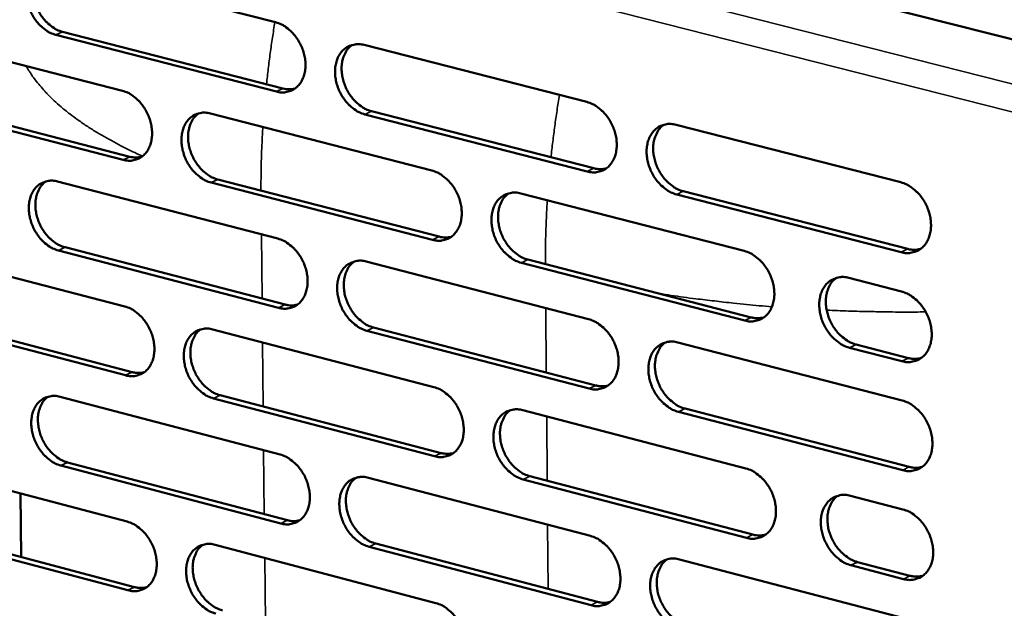
# Model space of a CAD drawing. Units: millimetres. Extents: x 65 to 5849, y 100 to 4100.
# Drawn here: x 5354 to 5444, y 2902 to 2955 of the extents above; entities that cross this region are included whole.
import ezdxf

# ---------------------------------------------------------------- set-up
doc = ezdxf.new("R2010")
doc.units = ezdxf.units.MM
doc.header["$LTSCALE"] = 20
doc.layers.add('Visible (ISO)', color=7, linetype='Continuous', lineweight=50)
doc.layers.add('Visible Narrow (ISO)', color=7, linetype='Continuous', lineweight=35)

msp = doc.modelspace()

# ---------------------------------------------------------------- linework, layer by layer
at = {"layer": 'Visible (ISO)'}
for p, q in [((5209.176, 3013.262), (5459.153, 2949.96)), ((5357.025, 2960.388), (5377.169, 2955.236)), ((5343.123, 2954.142), (5363.163, 2948.985)), ((5377.234, 2948.91), (5357.097, 2954.081)), ((5357.702, 2954.368), (5377.838, 2949.199)), ((5385.264, 2953.166), (5405.596, 2947.966)), ((5363.233, 2942.679), (5343.2, 2947.856)), ((5343.806, 2948.143), (5363.838, 2942.969)), ((5371.217, 2946.912), (5391.442, 2941.707)), ((5405.65, 2941.614), (5385.326, 2946.832)), ((5385.929, 2947.122), (5406.251, 2941.905)), ((5413.766, 2945.876), (5434.286, 2940.628)), ((5357.25, 2940.694), (5377.371, 2935.484)), ((5391.502, 2935.375), (5371.283, 2940.599)), ((5371.887, 2940.889), (5392.104, 2935.667)), ((5399.57, 2939.615), (5419.984, 2934.361)), ((5434.33, 2934.249), (5413.817, 2939.516)), ((5414.418, 2939.809), (5434.929, 2934.543)), ((5343.364, 2934.513), (5363.382, 2929.297)), ((5377.436, 2929.173), (5357.322, 2934.402)), ((5357.926, 2934.693), (5378.039, 2929.465)), ((5385.457, 2933.39), (5405.764, 2928.131)), ((5420.032, 2928.003), (5399.626, 2933.276)), ((5400.228, 2933.568), (5420.633, 2928.298)), ((5429.557, 2931.898), (5434.354, 2930.663)), ((5344.046, 2928.532), (5364.055, 2923.299)), ((5363.451, 2923.007), (5343.441, 2928.241)), ((5371.425, 2927.201), (5391.628, 2921.937)), ((5405.818, 2921.794), (5385.518, 2927.072)), ((5386.121, 2927.364), (5406.419, 2922.088)), ((5413.925, 2926.018), (5434.422, 2920.71)), ((5430.201, 2925.826), (5434.997, 2924.587)), ((5434.397, 2924.292), (5429.602, 2925.531)), ((5357.475, 2921.048), (5377.573, 2915.779)), ((5391.687, 2915.621), (5371.492, 2920.903)), ((5372.095, 2921.196), (5392.289, 2915.915)), ((5399.746, 2919.822), (5420.136, 2914.509)), ((5434.465, 2914.346), (5413.976, 2919.673)), ((5414.576, 2919.968), (5435.064, 2914.643)), ((5358.15, 2915.064), (5378.24, 2909.778)), ((5343.605, 2914.93), (5363.599, 2909.656)), ((5377.637, 2909.483), (5357.547, 2914.771)), ((5385.649, 2913.661), (5405.933, 2908.344)), ((5420.184, 2908.166), (5399.802, 2913.498)), ((5400.403, 2913.793), (5420.784, 2908.463)), ((5353.932, 2906.413), (5353.864, 2912.224)), ((5429.697, 2912.017), (5434.489, 2910.769)), ((5363.669, 2903.381), (5343.682, 2908.673)), ((5344.286, 2908.966), (5364.272, 2903.676)), ((5371.634, 2907.537), (5391.813, 2902.214)), ((5405.987, 2902.022), (5385.711, 2907.358)), ((5386.312, 2907.654), (5406.587, 2902.319)), ((5414.084, 2906.207), (5434.556, 2900.839)), ((5430.341, 2905.964), (5435.131, 2904.711)), ((5434.532, 2904.413), (5429.742, 2905.666))]:
    msp.add_line(p, q, dxfattribs=at)
at = {"layer": 'Visible (ISO)', "flags": 128}
for points in [[(5357.097, 2954.081, -0.03456), (5356.565, 2954.274, -0.056983), (5356.268, 2954.448, -0.015243), (5355.738, 2954.872, -0.033685), (5355.517, 2955.087, -0.029), (5355.188, 2955.5, -0.029826), (5354.918, 2955.936, -0.028892), (5354.695, 2956.41, -0.028618), (5354.528, 2956.912, -0.031394), (5354.427, 2957.4, -0.030072), (5354.385, 2957.919, -0.036616), (5354.41, 2958.381, -0.034652), (5354.505, 2958.86, -0.044232), (5354.652, 2959.26, -0.042602), (5354.875, 2959.642, -0.051682), (5355.137, 2959.943, -0.051103), (5355.459, 2960.188, -0.053494), (5355.702, 2960.303, -0.027773), (5356.199, 2960.445, -0.073181), (5356.544, 2960.472, -0.051823), (5357.025, 2960.388)], [(5355.944, 2960.395, 0.043029), (5355.583, 2960.069, 0.068191), (5355.406, 2959.817, 0.021635), (5355.167, 2959.304, 0.042043), (5355.079, 2959.025, 0.03312), (5355.003, 2958.549, 0.035004), (5354.994, 2958.093, 0.029137), (5355.048, 2957.585, 0.030321), (5355.159, 2957.107, 0.027991), (5355.332, 2956.62, 0.02817), (5355.558, 2956.16, 0.029306), (5355.828, 2955.738, 0.02845), (5356.154, 2955.339, 0.033104), (5356.368, 2955.135, 0.014729), (5356.892, 2954.723, 0.056117), (5357.182, 2954.555, 0.033925), (5357.702, 2954.368)], [(5377.169, 2955.236, -0.034559), (5377.705, 2955.043, -0.05695), (5378.004, 2954.868, -0.015248), (5378.538, 2954.442, -0.033695), (5378.76, 2954.226, -0.029093), (5379.091, 2953.812, -0.029893), (5379.363, 2953.374, -0.029021), (5379.587, 2952.897, -0.028731), (5379.755, 2952.393, -0.031552), (5379.856, 2951.903, -0.03023), (5379.897, 2951.382, -0.036788), (5379.871, 2950.918, -0.034849), (5379.775, 2950.438, -0.044363), (5379.626, 2950.037, -0.04278), (5379.401, 2949.654, -0.051666), (5379.136, 2949.352, -0.051127), (5378.812, 2949.107, -0.053285), (5378.566, 2948.993, -0.027622), (5378.065, 2948.851, -0.072909), (5377.717, 2948.825, -0.05161), (5377.234, 2948.91)], [(5385.326, 2946.832, -0.034519), (5384.789, 2947.026, -0.056878), (5384.49, 2947.201, -0.015207), (5383.955, 2947.628, -0.033657), (5383.733, 2947.844, -0.029087), (5383.402, 2948.259, -0.029883), (5383.129, 2948.698, -0.029033), (5382.905, 2949.174, -0.028738), (5382.737, 2949.678, -0.031572), (5382.636, 2950.169, -0.030246), (5382.595, 2950.69, -0.036806), (5382.621, 2951.154, -0.034863), (5382.717, 2951.635, -0.044361), (5382.867, 2952.036, -0.042769), (5383.092, 2952.419, -0.051628), (5383.357, 2952.722, -0.051067), (5383.682, 2952.967, -0.053226), (5383.928, 2953.082, -0.027565), (5384.431, 2953.224, -0.072854), (5384.779, 2953.25, -0.051559), (5385.264, 2953.166)], [(5384.155, 2953.169, 0.042966), (5383.792, 2952.841, 0.068051), (5383.614, 2952.587, 0.021569), (5383.375, 2952.071, 0.042008), (5383.286, 2951.792, 0.033199), (5383.211, 2951.314, 0.03506), (5383.202, 2950.856, 0.029225), (5383.257, 2950.347, 0.030405), (5383.368, 2949.868, 0.028051), (5383.543, 2949.38, 0.028243), (5383.77, 2948.918, 0.029314), (5384.042, 2948.496, 0.028485), (5384.37, 2948.097, 0.033024), (5384.586, 2947.892, 0.01465), (5385.113, 2947.479, 0.055938), (5385.405, 2947.31, 0.033829), (5385.929, 2947.122)], [(5377.838, 2949.199, 0.033422), (5378.118, 2949.143, 0.033422), (5378.404, 2949.124, 0.031828), (5378.677, 2949.142, 0.031828), (5378.944, 2949.195)], [(5363.163, 2948.985, -0.034515), (5363.697, 2948.791, -0.056916), (5363.994, 2948.617, -0.015219), (5364.525, 2948.192, -0.033645), (5364.746, 2947.976, -0.029009), (5365.076, 2947.563, -0.029817), (5365.347, 2947.126, -0.028933), (5365.57, 2946.651, -0.028642), (5365.738, 2946.148, -0.031471), (5365.839, 2945.659, -0.03014), (5365.88, 2945.14, -0.036736), (5365.855, 2944.678, -0.034778), (5365.759, 2944.199, -0.044379), (5365.611, 2943.8, -0.04278), (5365.388, 2943.419, -0.051783), (5365.125, 2943.118, -0.051243), (5364.802, 2942.874, -0.053449), (5364.558, 2942.76, -0.02773), (5364.06, 2942.62, -0.073052), (5363.714, 2942.594, -0.051753), (5363.233, 2942.679)], [(5405.596, 2947.966, -0.034518), (5406.136, 2947.771, -0.056844), (5406.437, 2947.595, -0.015212), (5406.976, 2947.167, -0.033666), (5407.2, 2946.95, -0.029181), (5407.533, 2946.534, -0.02995), (5407.808, 2946.093, -0.029162), (5408.032, 2945.614, -0.028852), (5408.202, 2945.108, -0.031732), (5408.302, 2944.615, -0.030406), (5408.343, 2944.092, -0.03698), (5408.316, 2943.626, -0.035062), (5408.218, 2943.144, -0.044492), (5408.066, 2942.741, -0.042947), (5407.839, 2942.358, -0.051609), (5407.571, 2942.054, -0.051089), (5407.243, 2941.81, -0.053015), (5406.995, 2941.695, -0.027414), (5406.489, 2941.553, -0.072582), (5406.138, 2941.527, -0.051345), (5405.65, 2941.614)], [(5371.283, 2940.599, -0.034475), (5370.749, 2940.793, -0.056844), (5370.452, 2940.968, -0.015178), (5369.919, 2941.395, -0.033607), (5369.698, 2941.61, -0.029002), (5369.368, 2942.024, -0.029806), (5369.097, 2942.461, -0.028944), (5368.874, 2942.936, -0.028649), (5368.706, 2943.439, -0.031492), (5368.605, 2943.928, -0.030156), (5368.564, 2944.448, -0.036754), (5368.589, 2944.91, -0.034793), (5368.685, 2945.389, -0.044377), (5368.833, 2945.789, -0.042769), (5369.057, 2946.17, -0.051745), (5369.32, 2946.472, -0.051183), (5369.644, 2946.716, -0.05339), (5369.888, 2946.83, -0.027673), (5370.388, 2946.971, -0.072997), (5370.734, 2946.997, -0.051702), (5371.217, 2946.912)], [(5370.116, 2946.917, 0.042954), (5369.756, 2946.59, 0.068076), (5369.579, 2946.338, 0.021565), (5369.342, 2945.823, 0.041981), (5369.254, 2945.545, 0.033106), (5369.18, 2945.069, 0.034983), (5369.171, 2944.613, 0.029125), (5369.227, 2944.105, 0.03031), (5369.338, 2943.628, 0.027957), (5369.513, 2943.142, 0.028148), (5369.739, 2942.681, 0.029233), (5370.01, 2942.26, 0.028396), (5370.337, 2941.862, 0.032969), (5370.551, 2941.658, 0.014616), (5371.076, 2941.245, 0.055895), (5371.366, 2941.077, 0.033779), (5371.887, 2940.889)], [(5413.817, 2939.516, -0.034477), (5413.276, 2939.712, -0.056772), (5412.973, 2939.888, -0.015171), (5412.434, 2940.318, -0.033628), (5412.21, 2940.535, -0.029175), (5411.876, 2940.951, -0.02994), (5411.602, 2941.392, -0.029174), (5411.377, 2941.871, -0.028859), (5411.207, 2942.378, -0.031753), (5411.107, 2942.871, -0.030422), (5411.066, 2943.394, -0.036998), (5411.093, 2943.86, -0.035076), (5411.191, 2944.342, -0.044491), (5411.343, 2944.746, -0.042935), (5411.571, 2945.13, -0.05157), (5411.84, 2945.433, -0.051029), (5412.168, 2945.679, -0.052956), (5412.416, 2945.794, -0.027358), (5412.924, 2945.936, -0.072527), (5413.276, 2945.962, -0.051294), (5413.766, 2945.876)], [(5412.627, 2945.876, 0.042902), (5412.263, 2945.545, 0.067908), (5412.084, 2945.29, 0.021502), (5411.844, 2944.771, 0.04197), (5411.755, 2944.491, 0.033277), (5411.68, 2944.012, 0.035115), (5411.671, 2943.552, 0.029311), (5411.727, 2943.042, 0.030487), (5411.839, 2942.561, 0.02811), (5412.016, 2942.073, 0.028315), (5412.244, 2941.61, 0.029319), (5412.518, 2941.186, 0.028519), (5412.849, 2940.786, 0.032941), (5413.065, 2940.581, 0.014569), (5413.596, 2940.167, 0.055756), (5413.891, 2939.997, 0.033731), (5414.418, 2939.809)], [(5363.838, 2942.969, 0.033409), (5364.116, 2942.912, 0.033409), (5364.4, 2942.894, 0.031802), (5364.67, 2942.911, 0.031802), (5364.936, 2942.962)], [(5391.442, 2941.707, -0.034474), (5391.98, 2941.512, -0.056811), (5392.28, 2941.336, -0.015183), (5392.816, 2940.908, -0.033616), (5393.039, 2940.692, -0.029096), (5393.371, 2940.277, -0.029874), (5393.644, 2939.837, -0.029073), (5393.868, 2939.36, -0.028763), (5394.037, 2938.855, -0.031651), (5394.138, 2938.364, -0.030315), (5394.178, 2937.842, -0.036927), (5394.152, 2937.379, -0.034991), (5394.055, 2936.898, -0.044509), (5393.904, 2936.497, -0.042948), (5393.679, 2936.115, -0.051727), (5393.412, 2935.813, -0.051206), (5393.086, 2935.569, -0.053179), (5392.84, 2935.455, -0.027522), (5392.336, 2935.314, -0.072725), (5391.987, 2935.289, -0.051488), (5391.502, 2935.375)], [(5406.251, 2941.905, 0.033888), (5406.54, 2941.847, 0.033888), (5406.833, 2941.829, 0.032261), (5407.113, 2941.849, 0.032261), (5407.387, 2941.905)], [(5357.322, 2934.402, -0.034431), (5356.791, 2934.597, -0.056811), (5356.494, 2934.771, -0.01515), (5355.964, 2935.197, -0.033557), (5355.744, 2935.411, -0.028918), (5355.416, 2935.824, -0.02973), (5355.145, 2936.26, -0.028856), (5354.924, 2936.734, -0.028562), (5354.756, 2937.236, -0.031411), (5354.655, 2937.723, -0.030067), (5354.614, 2938.241, -0.036702), (5354.638, 2938.701, -0.034722), (5354.733, 2939.179, -0.044393), (5354.88, 2939.577, -0.042768), (5355.103, 2939.958, -0.051861), (5355.364, 2940.258, -0.051299), (5355.686, 2940.5, -0.053555), (5355.929, 2940.614, -0.027781), (5356.426, 2940.754, -0.073141), (5356.771, 2940.78, -0.051845), (5357.25, 2940.694)], [(5356.158, 2940.702, 0.04294), (5355.8, 2940.375, 0.0681), (5355.625, 2940.124, 0.021561), (5355.39, 2939.611, 0.041954), (5355.303, 2939.334, 0.033013), (5355.23, 2938.86, 0.034906), (5355.222, 2938.405, 0.029025), (5355.278, 2937.9, 0.030216), (5355.389, 2937.423, 0.027864), (5355.563, 2936.939, 0.028052), (5355.789, 2936.48, 0.029153), (5356.058, 2936.061, 0.028307), (5356.384, 2935.663, 0.032914), (5356.597, 2935.46, 0.014582), (5357.119, 2935.048, 0.055852), (5357.408, 2934.88, 0.033729), (5357.926, 2934.693)], [(5434.286, 2940.628, -0.034476), (5434.831, 2940.432, -0.056737), (5435.136, 2940.255, -0.015175), (5435.679, 2939.824, -0.033636), (5435.905, 2939.606, -0.029269), (5436.24, 2939.188, -0.030007), (5436.517, 2938.744, -0.029305), (5436.743, 2938.264, -0.028974), (5436.913, 2937.755, -0.031914), (5437.014, 2937.26, -0.030584), (5437.054, 2936.734, -0.037173), (5437.026, 2936.266, -0.035277), (5436.926, 2935.783, -0.044621), (5436.772, 2935.378, -0.043113), (5436.542, 2934.994, -0.051549), (5436.27, 2934.689, -0.051048), (5435.939, 2934.444, -0.052744), (5435.689, 2934.329, -0.027207), (5435.177, 2934.187, -0.072255), (5434.823, 2934.162, -0.05108), (5434.33, 2934.249)], [(5399.626, 2933.276, -0.034434), (5399.088, 2933.471, -0.056739), (5398.787, 2933.647, -0.015142), (5398.25, 2934.076, -0.033578), (5398.027, 2934.293, -0.029089), (5397.695, 2934.708, -0.029863), (5397.422, 2935.148, -0.029085), (5397.198, 2935.625, -0.02877), (5397.029, 2936.131, -0.031671), (5396.928, 2936.622, -0.030331), (5396.887, 2937.144, -0.036946), (5396.913, 2937.608, -0.035005), (5397.011, 2938.089, -0.044507), (5397.162, 2938.49, -0.042936), (5397.388, 2938.873, -0.051688), (5397.655, 2939.176, -0.051145), (5397.981, 2939.42, -0.053121), (5398.228, 2939.534, -0.027466), (5398.733, 2939.675, -0.07267), (5399.083, 2939.701, -0.051437), (5399.57, 2939.615)], [(5398.44, 2939.617, 0.04289), (5398.079, 2939.287, 0.067934), (5397.901, 2939.033, 0.021499), (5397.663, 2938.515, 0.041945), (5397.575, 2938.237, 0.033184), (5397.501, 2937.759, 0.035038), (5397.493, 2937.301, 0.029211), (5397.549, 2936.793, 0.030392), (5397.661, 2936.314, 0.028016), (5397.837, 2935.826, 0.028219), (5398.065, 2935.365, 0.029239), (5398.338, 2934.943, 0.02843), (5398.667, 2934.544, 0.032887), (5398.882, 2934.34, 0.014536), (5399.411, 2933.926, 0.055714), (5399.703, 2933.757, 0.033682), (5400.228, 2933.568)], [(5392.104, 2935.667, 0.033874), (5392.39, 2935.609, 0.033874), (5392.682, 2935.591, 0.032233), (5392.959, 2935.61, 0.032233), (5393.231, 2935.664)], [(5377.371, 2935.484, -0.034431), (5377.906, 2935.289, -0.056778), (5378.205, 2935.114, -0.015155), (5378.739, 2934.687, -0.033566), (5378.96, 2934.471, -0.029011), (5379.291, 2934.057, -0.029797), (5379.563, 2933.618, -0.028985), (5379.786, 2933.142, -0.028674), (5379.954, 2932.639, -0.03157), (5380.055, 2932.149, -0.030224), (5380.096, 2931.629, -0.036875), (5380.07, 2931.167, -0.03492), (5379.974, 2930.688, -0.044525), (5379.825, 2930.289, -0.042948), (5379.6, 2929.908, -0.051845), (5379.336, 2929.607, -0.051322), (5379.012, 2929.364, -0.053344), (5378.767, 2929.251, -0.02763), (5378.266, 2929.111, -0.072868), (5377.918, 2929.086, -0.051631), (5377.436, 2929.173)], [(5419.984, 2934.361, -0.034433), (5420.526, 2934.165, -0.056705), (5420.829, 2933.988, -0.015147), (5421.37, 2933.558, -0.033587), (5421.594, 2933.341, -0.029184), (5421.928, 2932.924, -0.02993), (5422.204, 2932.481, -0.029215), (5422.429, 2932.002, -0.028884), (5422.599, 2931.495, -0.031832), (5422.699, 2931.001, -0.030492), (5422.74, 2930.477, -0.03712), (5422.712, 2930.011, -0.035205), (5422.613, 2929.529, -0.044638), (5422.46, 2929.126, -0.043114), (5422.232, 2928.743, -0.051668), (5421.962, 2928.44, -0.051165), (5421.633, 2928.196, -0.052908), (5421.384, 2928.082, -0.027314), (5420.875, 2927.941, -0.072398), (5420.523, 2927.916, -0.051223), (5420.032, 2928.003)], [(5434.929, 2934.543, 0.03436), (5435.226, 2934.484, 0.03436), (5435.527, 2934.466, 0.032698), (5435.814, 2934.488, 0.032698), (5436.095, 2934.546)], [(5385.518, 2927.072, -0.03439), (5384.982, 2927.267, -0.056706), (5384.683, 2927.443, -0.015114), (5384.149, 2927.871, -0.033529), (5383.927, 2928.087, -0.029005), (5383.596, 2928.501, -0.029787), (5383.324, 2928.94, -0.028996), (5383.101, 2929.416, -0.028681), (5382.932, 2929.92, -0.03159), (5382.832, 2930.41, -0.030241), (5382.791, 2930.93, -0.036893), (5382.816, 2931.392, -0.034934), (5382.913, 2931.872, -0.044523), (5383.062, 2932.272, -0.042936), (5383.287, 2932.653, -0.051806), (5383.552, 2932.954, -0.051262), (5383.877, 2933.197, -0.053285), (5384.122, 2933.311, -0.027573), (5384.625, 2933.451, -0.072814), (5384.973, 2933.476, -0.05158), (5385.457, 2933.39)], [(5384.336, 2933.394, 0.042878), (5383.977, 2933.065, 0.06796), (5383.801, 2932.812, 0.021496), (5383.565, 2932.296, 0.041919), (5383.478, 2932.019, 0.033091), (5383.405, 2931.542, 0.034961), (5383.397, 2931.086, 0.029111), (5383.454, 2930.58, 0.030298), (5383.566, 2930.102, 0.027923), (5383.741, 2929.617, 0.028124), (5383.968, 2929.157, 0.02916), (5384.24, 2928.736, 0.028341), (5384.568, 2928.338, 0.032833), (5384.782, 2928.134, 0.014503), (5385.308, 2927.722, 0.055673), (5385.599, 2927.553, 0.033633), (5386.121, 2927.364)], [(5429.602, 2925.531, -0.03439), (5429.058, 2925.727, -0.056628), (5428.754, 2925.905, -0.015104), (5428.212, 2926.337, -0.033547), (5427.988, 2926.554, -0.029181), (5427.654, 2926.972, -0.029923), (5427.378, 2927.414, -0.029234), (5427.153, 2927.894, -0.028897), (5426.983, 2928.402, -0.031861), (5426.882, 2928.895, -0.030517), (5426.841, 2929.42, -0.037148), (5426.869, 2929.886, -0.03523), (5426.968, 2930.368, -0.044643), (5427.122, 2930.772, -0.04311), (5427.351, 2931.156, -0.051626), (5427.621, 2931.459, -0.051103), (5427.951, 2931.704, -0.052837), (5428.2, 2931.818, -0.027248), (5428.711, 2931.96, -0.072328), (5429.065, 2931.985, -0.051159), (5429.557, 2931.898)], [(5428.395, 2931.896, 0.042821), (5428.032, 2931.563, 0.067784), (5427.854, 2931.307, 0.021428), (5427.615, 2930.787, 0.041904), (5427.527, 2930.507, 0.033264), (5427.453, 2930.028, 0.035094), (5427.445, 2929.569, 0.0293), (5427.503, 2929.059, 0.030477), (5427.616, 2928.578, 0.028076), (5427.793, 2928.09, 0.028293), (5428.023, 2927.628, 0.029243), (5428.298, 2927.205, 0.028463), (5428.629, 2926.805, 0.032799), (5428.845, 2926.601, 0.01445), (5429.378, 2926.185, 0.055522), (5429.673, 2926.016, 0.033577), (5430.201, 2925.826)], [(5434.354, 2930.663, -0.034412), (5434.899, 2930.466, -0.056652), (5435.203, 2930.289, -0.015128), (5435.746, 2929.857, -0.033572), (5435.971, 2929.639, -0.029228), (5436.306, 2929.221, -0.029959), (5436.583, 2928.778, -0.029287), (5436.809, 2928.297, -0.028945), (5436.979, 2927.789, -0.031923), (5437.08, 2927.294, -0.030581), (5437.12, 2926.769, -0.037217), (5437.092, 2926.302, -0.035313), (5436.992, 2925.819, -0.044703), (5436.838, 2925.415, -0.043198), (5436.608, 2925.031, -0.051637), (5436.337, 2924.728, -0.051144), (5436.006, 2924.483, -0.052772), (5435.756, 2924.369, -0.027211), (5435.244, 2924.228, -0.072235), (5434.89, 2924.204, -0.05109), (5434.397, 2924.292)], [(5378.039, 2929.465, 0.03386), (5378.323, 2929.407, 0.03386), (5378.612, 2929.388, 0.032205), (5378.887, 2929.407, 0.032205), (5379.157, 2929.46)], [(5363.382, 2929.297, -0.034387), (5363.914, 2929.102, -0.056745), (5364.211, 2928.927, -0.015126), (5364.742, 2928.501, -0.033517), (5364.963, 2928.286, -0.028927), (5365.292, 2927.872, -0.029721), (5365.563, 2927.435, -0.028897), (5365.785, 2926.961, -0.028586), (5365.953, 2926.458, -0.031489), (5366.054, 2925.971, -0.030134), (5366.095, 2925.452, -0.036822), (5366.07, 2924.992, -0.034849), (5365.974, 2924.514, -0.04454), (5365.826, 2924.116, -0.042948), (5365.603, 2923.737, -0.051962), (5365.341, 2923.437, -0.051438), (5365.019, 2923.196, -0.053509), (5364.775, 2923.083, -0.027737), (5364.277, 2922.944, -0.073011), (5363.931, 2922.92, -0.051773), (5363.451, 2923.007)], [(5405.764, 2928.131, -0.034389), (5406.304, 2927.935, -0.056673), (5406.605, 2927.758, -0.015118), (5407.144, 2927.329, -0.033537), (5407.367, 2927.112, -0.029098), (5407.7, 2926.696, -0.029854), (5407.974, 2926.255, -0.029126), (5408.198, 2925.777, -0.028795), (5408.368, 2925.271, -0.03175), (5408.468, 2924.779, -0.0304), (5408.509, 2924.257, -0.037067), (5408.482, 2923.792, -0.035134), (5408.384, 2923.312, -0.044655), (5408.232, 2922.91, -0.043116), (5408.005, 2922.529, -0.051786), (5407.737, 2922.227, -0.051283), (5407.41, 2921.984, -0.053073), (5407.163, 2921.87, -0.027422), (5406.656, 2921.731, -0.072541), (5406.306, 2921.706, -0.051365), (5405.818, 2921.794)], [(5420.633, 2928.298, 0.034344), (5420.927, 2928.239, 0.034344), (5421.226, 2928.22, 0.032668), (5421.51, 2928.241, 0.032668), (5421.789, 2928.299)], [(5371.492, 2920.903, -0.034347), (5370.959, 2921.099, -0.056673), (5370.661, 2921.274, -0.015085), (5370.129, 2921.702, -0.033479), (5369.909, 2921.917, -0.02892), (5369.579, 2922.331, -0.029711), (5369.308, 2922.768, -0.028908), (5369.086, 2923.243, -0.028593), (5368.917, 2923.745, -0.031509), (5368.817, 2924.233, -0.030151), (5368.776, 2924.752, -0.036841), (5368.801, 2925.213, -0.034863), (5368.897, 2925.69, -0.044539), (5369.045, 2926.089, -0.042936), (5369.268, 2926.469, -0.051923), (5369.532, 2926.769, -0.051378), (5369.854, 2927.011, -0.05345), (5370.098, 2927.124, -0.027681), (5370.598, 2927.263, -0.072957), (5370.944, 2927.288, -0.051722), (5371.425, 2927.201)], [(5370.313, 2927.207, 0.042865), (5369.956, 2926.879, 0.067985), (5369.782, 2926.627, 0.021492), (5369.548, 2926.113, 0.041892), (5369.462, 2925.836, 0.032999), (5369.39, 2925.362, 0.034884), (5369.383, 2924.908, 0.029012), (5369.44, 2924.402, 0.030205), (5369.552, 2923.927, 0.02783), (5369.727, 2923.443, 0.028029), (5369.953, 2922.985, 0.02908), (5370.224, 2922.565, 0.028253), (5370.55, 2922.168, 0.032779), (5370.763, 2921.965, 0.01447), (5371.286, 2921.553, 0.055631), (5371.576, 2921.385, 0.033583), (5372.095, 2921.196)], [(5413.976, 2919.673, -0.034349), (5413.435, 2919.87, -0.056601), (5413.134, 2920.047, -0.015078), (5412.594, 2920.478, -0.033499), (5412.371, 2920.694, -0.029092), (5412.038, 2921.111, -0.029843), (5411.763, 2921.552, -0.029138), (5411.539, 2922.03, -0.028802), (5411.37, 2922.537, -0.03177), (5411.269, 2923.028, -0.030417), (5411.228, 2923.551, -0.037086), (5411.255, 2924.016, -0.035148), (5411.354, 2924.496, -0.044653), (5411.505, 2924.898, -0.043104), (5411.733, 2925.28, -0.051747), (5412.001, 2925.583, -0.051222), (5412.329, 2925.826, -0.053014), (5412.577, 2925.94, -0.027366), (5413.085, 2926.08, -0.072486), (5413.436, 2926.105, -0.051314), (5413.925, 2926.018)], [(5412.774, 2926.018, 0.042814), (5412.414, 2925.687, 0.067818), (5412.237, 2925.432, 0.021429), (5412, 2924.914, 0.041881), (5411.913, 2924.635, 0.033168), (5411.84, 2924.157, 0.035014), (5411.833, 2923.7, 0.029196), (5411.891, 2923.192, 0.030379), (5412.004, 2922.713, 0.02798), (5412.181, 2922.226, 0.028194), (5412.409, 2921.766, 0.029164), (5412.683, 2921.344, 0.028373), (5413.013, 2920.945, 0.03275), (5413.228, 2920.741, 0.014422), (5413.758, 2920.327, 0.055491), (5414.051, 2920.158, 0.033534), (5414.576, 2919.968)], [(5434.997, 2924.587, 0.034581), (5435.294, 2924.528, 0.034581), (5435.598, 2924.509, 0.032887), (5435.886, 2924.531, 0.032887), (5436.168, 2924.59)], [(5364.055, 2923.299, 0.033845), (5364.337, 2923.241, 0.033845), (5364.623, 2923.222, 0.032176), (5364.896, 2923.24, 0.032176), (5365.165, 2923.292)], [(5391.628, 2921.937, -0.034346), (5392.165, 2921.741, -0.05664), (5392.464, 2921.565, -0.01509), (5393, 2921.135, -0.033488), (5393.222, 2920.919, -0.029014), (5393.554, 2920.504, -0.029777), (5393.827, 2920.064, -0.029037), (5394.05, 2919.588, -0.028706), (5394.219, 2919.083, -0.031668), (5394.32, 2918.593, -0.030309), (5394.361, 2918.072, -0.037015), (5394.335, 2917.61, -0.035062), (5394.237, 2917.131, -0.044671), (5394.087, 2916.731, -0.043116), (5393.861, 2916.35, -0.051905), (5393.595, 2916.05, -0.0514), (5393.27, 2915.808, -0.053237), (5393.024, 2915.695, -0.027529), (5392.52, 2915.557, -0.072684), (5392.171, 2915.533, -0.051507), (5391.687, 2915.621)], [(5406.419, 2922.088, 0.034329), (5406.711, 2922.029, 0.034329), (5407.008, 2922.011, 0.032638), (5407.29, 2922.031, 0.032638), (5407.567, 2922.088)], [(5357.547, 2914.771, -0.034303), (5357.016, 2914.966, -0.05664), (5356.72, 2915.141, -0.015057), (5356.19, 2915.568, -0.033429), (5355.971, 2915.783, -0.028836), (5355.643, 2916.196, -0.029635), (5355.373, 2916.632, -0.028821), (5355.151, 2917.105, -0.028506), (5354.983, 2917.606, -0.031429), (5354.883, 2918.092, -0.030061), (5354.842, 2918.61, -0.036788), (5354.866, 2919.069, -0.034792), (5354.961, 2919.545, -0.044554), (5355.108, 2919.942, -0.042936), (5355.33, 2920.32, -0.05204), (5355.592, 2920.619, -0.051494), (5355.912, 2920.86, -0.053614), (5356.155, 2920.972, -0.027789), (5356.652, 2921.11, -0.073099), (5356.997, 2921.135, -0.051865), (5357.475, 2921.048)], [(5356.371, 2921.055, 0.042852), (5356.017, 2920.729, 0.068008), (5355.844, 2920.478, 0.021487), (5355.612, 2919.966, 0.041864), (5355.527, 2919.69, 0.032906), (5355.456, 2919.217, 0.034807), (5355.45, 2918.765, 0.028913), (5355.507, 2918.261, 0.030111), (5355.619, 2917.787, 0.027738), (5355.793, 2917.305, 0.027935), (5356.019, 2916.848, 0.029001), (5356.288, 2916.43, 0.028165), (5356.613, 2916.034, 0.032725), (5356.825, 2915.831, 0.014437), (5357.346, 2915.42, 0.055589), (5357.633, 2915.252, 0.033534), (5358.15, 2915.064)], [(5434.422, 2920.71, -0.034348), (5434.966, 2920.513, -0.056566), (5435.27, 2920.335, -0.015082), (5435.813, 2919.902, -0.033508), (5436.038, 2919.684, -0.029186), (5436.373, 2919.266, -0.02991), (5436.649, 2918.823, -0.029268), (5436.875, 2918.343, -0.028917), (5437.045, 2917.834, -0.031932), (5437.146, 2917.34, -0.030578), (5437.186, 2916.816, -0.037261), (5437.158, 2916.349, -0.035349), (5437.058, 2915.867, -0.044784), (5436.904, 2915.464, -0.043282), (5436.674, 2915.081, -0.051725), (5436.403, 2914.778, -0.051241), (5436.072, 2914.535, -0.0528), (5435.823, 2914.421, -0.027214), (5435.311, 2914.282, -0.072214), (5434.957, 2914.257, -0.051099), (5434.465, 2914.346)], [(5399.802, 2913.498, -0.034306), (5399.264, 2913.695, -0.056568), (5398.964, 2913.871, -0.01505), (5398.427, 2914.301, -0.03345), (5398.205, 2914.518, -0.029007), (5397.873, 2914.933, -0.029767), (5397.6, 2915.373, -0.029049), (5397.376, 2915.85, -0.028713), (5397.207, 2916.355, -0.031689), (5397.107, 2916.845, -0.030326), (5397.066, 2917.366, -0.037033), (5397.092, 2917.829, -0.035077), (5397.19, 2918.308, -0.04467), (5397.34, 2918.708, -0.043104), (5397.566, 2919.089, -0.051866), (5397.833, 2919.39, -0.051339), (5398.159, 2919.633, -0.053179), (5398.405, 2919.746, -0.027473), (5398.91, 2919.885, -0.072629), (5399.26, 2919.909, -0.051456), (5399.746, 2919.822)], [(5398.604, 2919.824, 0.042802), (5398.246, 2919.494, 0.067844), (5398.071, 2919.24, 0.021426), (5397.836, 2918.724, 0.041855), (5397.75, 2918.446, 0.033075), (5397.678, 2917.97, 0.034938), (5397.672, 2917.514, 0.029096), (5397.73, 2917.007, 0.030285), (5397.842, 2916.531, 0.027888), (5398.019, 2916.045, 0.028099), (5398.247, 2915.586, 0.029085), (5398.519, 2915.166, 0.028285), (5398.847, 2914.768, 0.032697), (5399.062, 2914.565, 0.01439), (5399.589, 2914.152, 0.05545), (5399.88, 2913.983, 0.033486), (5400.403, 2913.793)], [(5392.289, 2915.915, 0.034312), (5392.578, 2915.856, 0.034312), (5392.872, 2915.837, 0.032608), (5393.152, 2915.857, 0.032608), (5393.427, 2915.912)], [(5377.573, 2915.779, -0.034302), (5378.108, 2915.583, -0.056607), (5378.405, 2915.407, -0.015062), (5378.939, 2914.978, -0.033439), (5379.16, 2914.763, -0.028929), (5379.49, 2914.348, -0.029702), (5379.762, 2913.91, -0.028949), (5379.984, 2913.435, -0.028618), (5380.153, 2912.932, -0.031587), (5380.253, 2912.443, -0.030219), (5380.294, 2911.924, -0.036962), (5380.269, 2911.463, -0.034991), (5380.172, 2910.985, -0.044687), (5380.023, 2910.587, -0.043117), (5379.799, 2910.208, -0.052023), (5379.535, 2909.909, -0.051517), (5379.211, 2909.668, -0.053402), (5378.967, 2909.556, -0.027637), (5378.466, 2909.418, -0.072826), (5378.119, 2909.395, -0.05165), (5377.637, 2909.483)], [(5420.136, 2914.509, -0.034305), (5420.678, 2914.311, -0.056534), (5420.98, 2914.134, -0.015054), (5421.521, 2913.702, -0.033459), (5421.744, 2913.485, -0.029101), (5422.078, 2913.068, -0.029834), (5422.353, 2912.625, -0.029178), (5422.578, 2912.147, -0.028827), (5422.747, 2911.64, -0.031849), (5422.848, 2911.148, -0.030486), (5422.888, 2910.624, -0.037208), (5422.861, 2910.16, -0.035277), (5422.762, 2909.679, -0.044801), (5422.609, 2909.277, -0.043284), (5422.381, 2908.896, -0.051845), (5422.112, 2908.594, -0.051358), (5421.783, 2908.352, -0.052965), (5421.535, 2908.239, -0.027321), (5421.026, 2908.101, -0.072357), (5420.674, 2908.077, -0.051241), (5420.184, 2908.166)], [(5435.064, 2914.643, 0.034802), (5435.363, 2914.583, 0.034802), (5435.668, 2914.565, 0.033076), (5435.957, 2914.586, 0.033076), (5436.241, 2914.646)], [(5385.711, 2907.358, -0.034262), (5385.175, 2907.555, -0.056536), (5384.876, 2907.731, -0.015021), (5384.342, 2908.161, -0.033401), (5384.121, 2908.376, -0.028923), (5383.791, 2908.791, -0.029691), (5383.519, 2909.23, -0.02896), (5383.296, 2909.705, -0.028625), (5383.127, 2910.209, -0.031607), (5383.027, 2910.697, -0.030235), (5382.986, 2911.217, -0.03698), (5383.012, 2911.678, -0.035005), (5383.108, 2912.156, -0.044685), (5383.257, 2912.554, -0.043105), (5383.482, 2912.934, -0.051984), (5383.747, 2913.233, -0.051456), (5384.071, 2913.475, -0.053343), (5384.316, 2913.587, -0.027581), (5384.818, 2913.725, -0.072772), (5385.166, 2913.749, -0.051599), (5385.649, 2913.661)], [(5384.516, 2913.666, 0.04279), (5384.161, 2913.336, 0.06787), (5383.987, 2913.084, 0.021422), (5383.754, 2912.569, 0.041829), (5383.669, 2912.293, 0.032983), (5383.598, 2911.818, 0.034861), (5383.592, 2911.364, 0.028997), (5383.65, 2910.859, 0.030192), (5383.763, 2910.384, 0.027795), (5383.939, 2909.9, 0.028005), (5384.166, 2909.443, 0.029006), (5384.438, 2909.024, 0.028198), (5384.764, 2908.627, 0.032643), (5384.977, 2908.424, 0.014358), (5385.502, 2908.012, 0.055409), (5385.792, 2907.843, 0.033438), (5386.312, 2907.654)], [(5429.742, 2905.666, -0.034262), (5429.199, 2905.864, -0.056458), (5428.896, 2906.042, -0.015012), (5428.354, 2906.475, -0.033419), (5428.131, 2906.692, -0.029098), (5427.797, 2907.11, -0.029826), (5427.521, 2907.553, -0.029197), (5427.296, 2908.031, -0.02884), (5427.126, 2908.539, -0.031879), (5427.026, 2909.031, -0.030512), (5426.985, 2909.555, -0.037236), (5427.013, 2910.02, -0.035302), (5427.112, 2910.501, -0.044806), (5427.265, 2910.903, -0.04328), (5427.494, 2911.285, -0.051803), (5427.764, 2911.587, -0.051296), (5428.094, 2911.83, -0.052893), (5428.342, 2911.943, -0.027255), (5428.853, 2912.082, -0.072286), (5429.206, 2912.106, -0.051178), (5429.697, 2912.017)], [(5428.524, 2912.015, 0.042733), (5428.165, 2911.683, 0.067694), (5427.989, 2911.427, 0.021355), (5427.753, 2910.908, 0.041815), (5427.667, 2910.629, 0.033154), (5427.595, 2910.152, 0.034992), (5427.589, 2909.694, 0.029183), (5427.648, 2909.186, 0.030367), (5427.762, 2908.709, 0.027946), (5427.94, 2908.222, 0.028171), (5428.169, 2907.762, 0.029088), (5428.444, 2907.34, 0.028317), (5428.774, 2906.942, 0.032608), (5428.989, 2906.739, 0.014305), (5429.521, 2906.324, 0.055258), (5429.814, 2906.154, 0.033381), (5430.341, 2905.964)], [(5434.489, 2910.769, -0.034284), (5435.033, 2910.571, -0.056481), (5435.337, 2910.392, -0.015036), (5435.88, 2909.959, -0.033444), (5436.104, 2909.742, -0.029144), (5436.439, 2909.324, -0.029862), (5436.716, 2908.88, -0.02925), (5436.941, 2908.401, -0.028888), (5437.111, 2907.892, -0.031941), (5437.212, 2907.399, -0.030576), (5437.252, 2906.874, -0.037306), (5437.224, 2906.409, -0.035386), (5437.124, 2905.927, -0.044866), (5436.97, 2905.525, -0.043367), (5436.74, 2905.143, -0.051814), (5436.469, 2904.841, -0.051337), (5436.139, 2904.598, -0.052828), (5435.889, 2904.485, -0.027217), (5435.378, 2904.347, -0.072193), (5435.024, 2904.323, -0.051108), (5434.532, 2904.413)], [(5363.599, 2909.656, -0.034259), (5364.132, 2909.46, -0.056574), (5364.428, 2909.284, -0.015033), (5364.959, 2908.857, -0.033389), (5365.178, 2908.642, -0.028845), (5365.507, 2908.228, -0.029626), (5365.778, 2907.791, -0.028861), (5366, 2907.317, -0.02853), (5366.168, 2906.815, -0.031506), (5366.268, 2906.329, -0.030129), (5366.309, 2905.811, -0.036909), (5366.285, 2905.352, -0.034919), (5366.189, 2904.876, -0.044702), (5366.041, 2904.479, -0.043117), (5365.818, 2904.101, -0.05214), (5365.556, 2903.803, -0.051633), (5365.234, 2903.564, -0.053567), (5364.991, 2903.452, -0.027744), (5364.493, 2903.316, -0.072969), (5364.148, 2903.292, -0.051792), (5363.669, 2903.381)], [(5378.24, 2909.778, 0.034295), (5378.526, 2909.719, 0.034295), (5378.819, 2909.699, 0.032577), (5379.096, 2909.718, 0.032577), (5379.369, 2909.773)], [(5405.933, 2908.344, -0.034261), (5406.472, 2908.146, -0.056502), (5406.773, 2907.969, -0.015026), (5407.311, 2907.538, -0.03341), (5407.533, 2907.321, -0.029016), (5407.866, 2906.905, -0.029758), (5408.14, 2906.464, -0.029089), (5408.364, 2905.987, -0.028738), (5408.533, 2905.481, -0.031767), (5408.633, 2904.991, -0.030395), (5408.674, 2904.469, -0.037155), (5408.648, 2904.006, -0.035205), (5408.549, 2903.527, -0.044818), (5408.398, 2903.127, -0.043285), (5408.171, 2902.747, -0.051964), (5407.903, 2902.447, -0.051476), (5407.577, 2902.206, -0.053129), (5407.33, 2902.093, -0.027429), (5406.824, 2901.956, -0.072499), (5406.473, 2901.932, -0.051383), (5405.987, 2902.022)], [(5420.784, 2908.463, 0.034784), (5421.081, 2908.403, 0.034784), (5421.383, 2908.384, 0.033044), (5421.67, 2908.405, 0.033044), (5421.952, 2908.464)], [(5371.7, 2901.254, -0.034219), (5371.167, 2901.451, -0.056502), (5370.87, 2901.627, -0.014993), (5370.338, 2902.056, -0.033352), (5370.119, 2902.271, -0.028839), (5369.79, 2902.685, -0.029616), (5369.519, 2903.122, -0.028872), (5369.297, 2903.596, -0.028537), (5369.129, 2904.098, -0.031527), (5369.028, 2904.585, -0.030145), (5368.987, 2905.103, -0.036928), (5369.012, 2905.562, -0.034934), (5369.108, 2906.039, -0.044701), (5369.256, 2906.436, -0.043105), (5369.479, 2906.814, -0.052102), (5369.742, 2907.112, -0.051573), (5370.064, 2907.352, -0.053508), (5370.308, 2907.464, -0.027688), (5370.807, 2907.602, -0.072914), (5371.154, 2907.625, -0.051741), (5371.634, 2907.537)], [(5370.51, 2907.543, 0.042776), (5370.157, 2907.215, 0.067894), (5369.984, 2906.964, 0.021418), (5369.754, 2906.451, 0.041802), (5369.669, 2906.175, 0.032891), (5369.599, 2905.702, 0.034784), (5369.594, 2905.25, 0.028899), (5369.653, 2904.746, 0.030099), (5369.765, 2904.273, 0.027704), (5369.941, 2903.791, 0.027911), (5370.167, 2903.335, 0.028928), (5370.437, 2902.917, 0.028111), (5370.763, 2902.521, 0.03259), (5370.974, 2902.319, 0.014326), (5371.497, 2901.908, 0.055368), (5371.785, 2901.74, 0.033389), (5372.303, 2901.55)], [(5414.135, 2899.877, -0.034221), (5413.595, 2900.075, -0.05643), (5413.293, 2900.253, -0.014986), (5412.754, 2900.685, -0.033372), (5412.532, 2900.902, -0.02901), (5412.199, 2901.318, -0.029747), (5411.925, 2901.76, -0.029101), (5411.701, 2902.237, -0.028745), (5411.532, 2902.743, -0.031788), (5411.431, 2903.234, -0.030411), (5411.391, 2903.756, -0.037174), (5411.417, 2904.219, -0.03522), (5411.516, 2904.698, -0.044816), (5411.667, 2905.098, -0.043273), (5411.895, 2905.479, -0.051925), (5412.163, 2905.78, -0.051415), (5412.49, 2906.021, -0.053071), (5412.738, 2906.134, -0.027373), (5413.245, 2906.272, -0.072445), (5413.596, 2906.296, -0.051332), (5414.084, 2906.207)], [(5412.922, 2906.207, 0.042725), (5412.565, 2905.876, 0.067728), (5412.39, 2905.621, 0.021356), (5412.157, 2905.104, 0.041791), (5412.072, 2904.826, 0.033058), (5412.001, 2904.35, 0.034913), (5411.995, 2903.895, 0.02908), (5412.054, 2903.389, 0.03027), (5412.168, 2902.913, 0.027851), (5412.345, 2902.428, 0.028073), (5412.574, 2901.969, 0.02901), (5412.847, 2901.549, 0.028228), (5413.176, 2901.152, 0.03256), (5413.39, 2900.949, 0.014278), (5413.919, 2900.535, 0.055227), (5414.211, 2900.366, 0.033339), (5414.735, 2900.175)], [(5435.131, 2904.711, 0.035022), (5435.432, 2904.65, 0.035022), (5435.738, 2904.632, 0.033263), (5436.029, 2904.654, 0.033263), (5436.314, 2904.714)], [(5364.272, 2903.676, 0.034278), (5364.556, 2903.617, 0.034278), (5364.846, 2903.597, 0.032545), (5365.122, 2903.615, 0.032545), (5365.393, 2903.669)], [(5391.813, 2902.214, -0.034218), (5392.349, 2902.017, -0.056469), (5392.648, 2901.84, -0.014998), (5393.184, 2901.41, -0.03336), (5393.405, 2901.194, -0.028932), (5393.736, 2900.778, -0.029682), (5394.009, 2900.339, -0.029001), (5394.232, 2899.863, -0.02865), (5394.401, 2899.358, -0.031686), (5394.501, 2898.87, -0.030304), (5394.542, 2898.35, -0.037102), (5394.516, 2897.888, -0.035134), (5394.419, 2897.411, -0.044834), (5394.269, 2897.012, -0.043286), (5394.044, 2896.634, -0.052083), (5393.778, 2896.335, -0.051594), (5393.453, 2896.095, -0.053294), (5393.207, 2895.983, -0.027536), (5392.704, 2895.846, -0.072641), (5392.355, 2895.824, -0.051525), (5391.872, 2895.913)], [(5406.587, 2902.319, 0.034766), (5406.882, 2902.259, 0.034766), (5407.182, 2902.24, 0.033011), (5407.467, 2902.26, 0.033011), (5407.746, 2902.318)]]:
    msp.add_lwpolyline(points, format="xyb", dxfattribs=at)
at = {"layer": 'Visible Narrow (ISO)'}
for p, q in [((5200.366, 3011.588), (5457.129, 2946.4)), ((5455.349, 2944.275), (5199.909, 3009.233)), ((5357.097, 2954.081), (5357.702, 2954.368)), ((5377.234, 2948.91), (5377.838, 2949.199)), ((5385.326, 2946.832), (5385.929, 2947.122)), ((5363.233, 2942.679), (5363.838, 2942.969)), ((5405.65, 2941.614), (5406.251, 2941.905)), ((5371.283, 2940.599), (5371.887, 2940.889)), ((5413.817, 2939.516), (5414.418, 2939.809)), ((5375.93, 2930.013), (5375.869, 2935.873)), ((5391.502, 2935.375), (5392.104, 2935.667)), ((5357.322, 2934.402), (5357.926, 2934.693)), ((5434.33, 2934.249), (5434.929, 2934.543)), ((5399.626, 2933.276), (5400.228, 2933.568)), ((5377.436, 2929.173), (5378.039, 2929.465)), ((5401.848, 2929.145), (5401.9, 2923.263)), ((5420.032, 2928.003), (5420.633, 2928.298)), ((5385.518, 2927.072), (5386.121, 2927.364)), ((5376.031, 2920.167), (5375.971, 2926.017)), ((5429.602, 2925.531), (5430.201, 2925.826)), ((5434.397, 2924.292), (5434.997, 2924.587)), ((5363.451, 2923.007), (5364.055, 2923.299)), ((5405.818, 2921.794), (5406.419, 2922.088)), ((5371.492, 2920.903), (5372.095, 2921.196)), ((5413.976, 2919.673), (5414.576, 2919.968)), ((5401.935, 2919.251), (5401.986, 2913.379)), ((5376.133, 2910.332), (5376.073, 2916.172)), ((5391.687, 2915.621), (5392.289, 2915.915)), ((5357.547, 2914.771), (5358.15, 2915.064)), ((5434.465, 2914.346), (5435.064, 2914.643)), ((5399.802, 2913.498), (5400.403, 2913.793)), ((5377.637, 2909.483), (5378.24, 2909.778)), ((5402.022, 2909.369), (5402.073, 2903.507)), ((5420.184, 2908.166), (5420.784, 2908.463)), ((5385.711, 2907.358), (5386.312, 2907.654)), ((5376.234, 2900.509), (5376.174, 2906.339)), ((5429.742, 2905.666), (5430.341, 2905.964)), ((5434.532, 2904.413), (5435.131, 2904.711)), ((5363.669, 2903.381), (5364.272, 2903.676)), ((5405.987, 2902.022), (5406.587, 2902.319))]:
    msp.add_line(p, q, dxfattribs=at)
at = {"layer": 'Visible Narrow (ISO)', "flags": 128}
for points in [[(5376.334, 2949.585, -0.003669), (5376.494, 2951.001, -0.003669), (5376.675, 2952.415, -0.003695), (5376.878, 2953.836, -0.003695), (5377.102, 2955.253)], [(5354.382, 2951.245, 0.015613), (5354.893, 2950.402, 0.029063), (5355.207, 2949.975, 0.003468), (5356.07, 2948.95, 0.015498), (5356.272, 2948.727, 0.012173), (5356.931, 2948.078, 0.013147), (5357.572, 2947.508, 0.010331), (5358.354, 2946.875, 0.011158), (5359.102, 2946.321, 0.008844), (5360.001, 2945.71, 0.009527), (5360.855, 2945.173, 0.007653), (5361.06, 2945.054, 0.000897), (5362.825, 2944.069, 0.014009), (5363.588, 2943.672, 0.007711), (5365.003, 2943.013)], [(5403.105, 2948.603, 0.003665), (5402.88, 2947.179, 0.003665), (5402.676, 2945.753, 0.003639), (5402.493, 2944.333, 0.003639), (5402.332, 2942.911)], [(5375.83, 2939.871, -0.00412), (5375.837, 2941.314, -0.00412), (5375.868, 2942.756, -0.004178), (5375.924, 2944.219, -0.004178), (5376.005, 2945.68)], [(5401.998, 2938.99, 0.004146), (5401.916, 2937.523, 0.004146), (5401.858, 2936.055, 0.004088), (5401.825, 2934.607, 0.004088), (5401.815, 2933.158)], [(5412.205, 2930.475, 0.00316), (5414.433, 2930.142, 0.006231), (5415.566, 2929.995, 0.000157), (5417.255, 2929.798, 0.000151), (5419.011, 2929.593, 0.006002), (5420.207, 2929.469, 0.003103), (5422.524, 2929.271)], [(5427.522, 2928.956, 0.002381), (5429.514, 2928.873, 0.004683), (5430.528, 2928.845, 0.000089), (5432.034, 2928.817, 0.000089), (5433.549, 2928.79, 0.004657), (5434.571, 2928.782, 0.002375), (5436.574, 2928.794)]]:
    msp.add_lwpolyline(points, format="xyb", dxfattribs=at)

doc.saveas('drawing.dxf')
